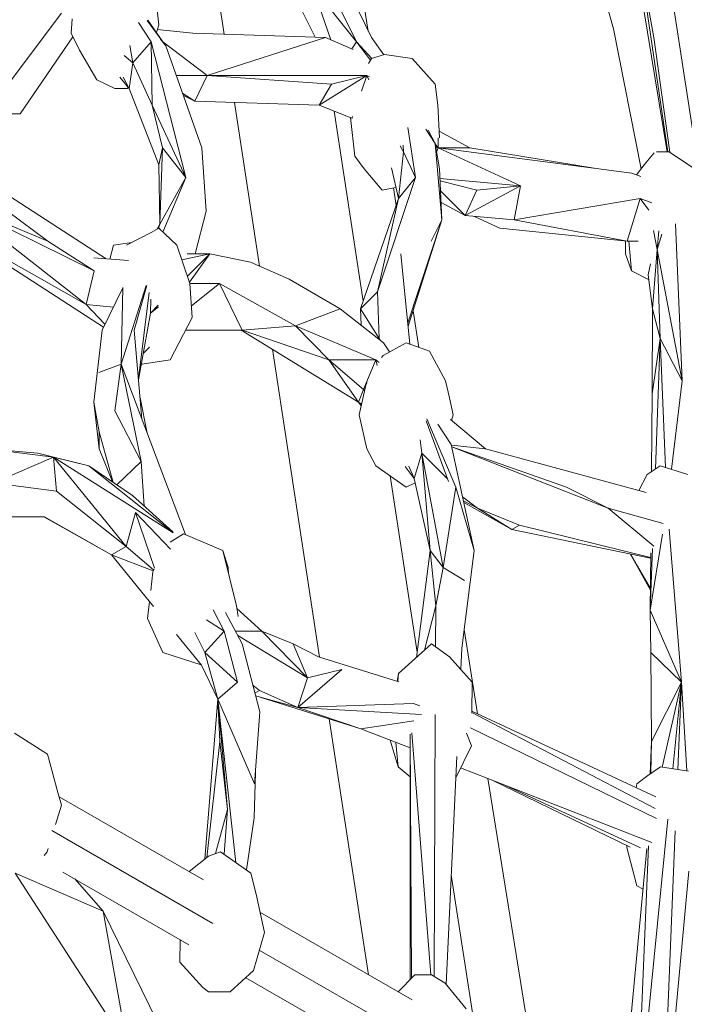
# Model space of a CAD drawing. Units: millimetres. Extents: x -10963 to 10320, y -8130 to 8611.
# Drawn here: x -322 to -121, y -482 to -183 of the extents above; entities that cross this region are included whole.
import ezdxf

# ---------------------------------------------------------------- set-up
doc = ezdxf.new("R2010")
doc.units = ezdxf.units.MM
doc.header["$MEASUREMENT"] = 0
doc.layers.add('МАФЫ НАШИ', color=7, linetype='Continuous', lineweight=25)

# ---------------------------------------------------------------- blocks, each defined once
blk = doc.blocks.new('кертшшщшщ')
at = {"layer": 'МАФЫ НАШИ', "color": 7, "lineweight": 20}
blk.add_open_spline([(-5439.76, 4503.04), (-5439.76, 4503.04), (-5609.51, 6355.49), (-5609.51, 6355.49), (-5691.77, 7253.05), (-5364.32, 7500.77), (-4818.45, 7857.31), (-4818.45, 7857.31), (-4305.31, 8192.46), (-4305.31, 8192.46), (-3723.64, 8610.59), (-3061.78, 8269.59), (-2712.9, 7463.94), (-2712.9, 7463.94), (-1712.59, 5153.99), (-1712.59, 5153.99), (-1675.87, 5091.21), (-1640.16, 5007.16), (-1593.57, 4912.02), (-1593.57, 4912.02), (-1262.38, 4121.32), (-1262.38, 4121.32), (-1125.86, 4246.8), (-973.23, 4330.57), (-803.72, 4373.34), (-803.72, 4373.34), (2433.07, 5189.97), (2433.07, 5189.97), (2660.39, 5247.32), (2863.57, 5219.5), (3080.58, 5101.29), (3080.58, 5101.29), (6028.62, 3281.64), (6028.62, 3281.64), (6172.37, 3203.34), (6301.52, 3093.57), (6413.46, 2957.12), (6485.49, 2981.45), (6557.39, 3006.65), (6629.2, 3032.36), (6846.64, 3110.23), (7063.44, 3192.95), (7279.67, 3278.29), (7378.79, 3317.41), (7477.92, 3356.91), (7576.74, 3397.73), (8358.64, 3632.25), (8937.71, 3276.8), (9228.4, 2507.55), (9228.4, 2507.55), (9989.83, 576.58), (9989.83, 576.58), (10320.38, -419.47), (10188.45, -1548.91), (9646.01, -2156.66), (9646.01, -2156.66), (9301.15, -2543.04), (9301.15, -2543.04), (9225.69, -3086.49), (9021.71, -3522.14), (8704.74, -3930.7), (8704.74, -3930.7), (4835.75, -7508.36), (4835.75, -7508.36), (4239.57, -8058.51), (3465.12, -7791.57), (3081.67, -6903.74), (3081.67, -6903.74), (2753.82, -6144.64), (2607.25, -5805.28)], degree=3, knots=[0, 0, 0, 0, 0.0212766, 0.0212766, 0.0212766, 0.0425532, 0.0425532, 0.0425532, 0.0638298, 0.0638298, 0.0638298, 0.0851064, 0.0851064, 0.0851064, 0.106383, 0.106383, 0.106383, 0.1276596, 0.1276596, 0.1276596, 0.1489362, 0.1489362, 0.1489362, 0.1702128, 0.1702128, 0.1702128, 0.1914894, 0.1914894, 0.1914894, 0.212766, 0.212766, 0.212766, 0.2340426, 0.2340426, 0.2340426, 0.2553191, 0.2553191, 0.2553191, 0.2765957, 0.2765957, 0.2765957, 0.2978723, 0.2978723, 0.2978723, 0.3191489, 0.3191489, 0.3191489, 0.3404255, 0.3404255, 0.3404255, 0.3617021, 0.3617021, 0.3617021, 0.3829787, 0.3829787, 0.3829787, 0.4042553, 0.4042553, 0.4042553, 0.4255319, 0.4255319, 0.4255319, 0.4468085, 0.4468085, 0.4468085, 0.4680851, 0.4680851, 0.4680851, 0.4846058, 0.4846058, 0.4846058, 0.4846058], dxfattribs=at)
at = {"layer": 'МАФЫ НАШИ', "color": 7, "lineweight": 15}
for points in [[(395.34, -635.29), (395.34, -635.29), (-501.98, 1168.21), (-501.98, 1168.21)], [(395.34, -635.29), (395.34, -635.29), (-521, 1155.21), (-521, 1155.21)], [(-568.33, 1041.01), (-568.33, 1041.01), (329.15, -712.63), (329.15, -712.63)], [(-307.51, 502.76), (-307.51, 502.76), (102.92, -321.69), (102.92, -321.69)], [(-230.02, -101.56), (-230.02, -101.56), (-216.49, -186.06), (-216.49, -186.06)], [(-161.87, -114.74), (-161.87, -114.74), (-141.98, -185.42), (-141.98, -185.42)], [(-115.95, -229.65), (-115.95, -229.65), (-132.88, -119.19), (-132.88, -119.19)], [(-269.5, -127.17), (-269.5, -127.17), (-260.32, -187), (-260.32, -187)], [(-215.56, -187.99), (-215.56, -187.99), (-234.98, -148.03), (-234.98, -148.03)], [(-134.59, -160.92), (-134.59, -160.92), (-125.5, -222.8), (-125.5, -222.8)], [(-129.73, -187.99), (-129.73, -187.99), (-134.59, -160.92), (-134.59, -160.92)], [(-230.34, -168.65), (-230.34, -168.65), (-220.09, -189.28), (-220.09, -189.28)], [(-281.53, -171.23), (-281.53, -171.23), (-280.16, -184.12), (-280.16, -184.12)], [(-233.4, -172.52), (-233.4, -172.52), (-227.89, -188.69), (-227.89, -188.69)], [(-220.09, -189.28), (-220.09, -189.28), (-233.4, -172.52), (-233.4, -172.52)], [(-125.72, -222.8), (-125.72, -222.8), (-132.9, -178.96), (-132.9, -178.96)], [(-343.05, -225), (-343.05, -225), (-309.66, -180.59), (-309.66, -180.59)], [(-306.4, -182.37), (-306.4, -182.37), (-306.76, -186.7), (-306.76, -186.7)], [(-236.46, -180.26), (-236.46, -180.26), (-232.64, -187.88), (-232.64, -187.88)], [(-282.48, -189.28), (-282.48, -189.28), (-286.25, -183.46), (-286.25, -183.46)], [(-278.89, -189.28), (-278.89, -189.28), (-283.67, -182.87), (-283.67, -182.87)], [(-278.89, -189.28), (-278.89, -189.28), (-283.43, -182.7), (-283.43, -182.7)], [(-280.16, -184.12), (-280.16, -184.12), (-280.75, -186.16), (-280.75, -186.16)], [(-133.61, -227.88), (-133.61, -227.88), (-141.98, -185.42), (-141.98, -185.42)], [(-141.98, -185.42), (-141.98, -185.42), (-133.62, -227.89), (-133.62, -227.89)], [(-306.21, -187.82), (-306.21, -187.82), (-322.28, -211.2), (-322.28, -211.2)], [(-304.22, -191.86), (-304.22, -191.86), (-306.76, -186.7), (-306.76, -186.7)], [(-269.81, -186.7), (-269.81, -186.7), (-280.58, -185.57), (-280.58, -185.57)], [(-277.94, -190.56), (-277.94, -190.56), (-279.63, -188.48), (-279.63, -188.48)], [(-229.49, -187.99), (-229.49, -187.99), (-269.81, -186.7), (-269.81, -186.7)], [(-265.48, -199.59), (-265.48, -199.59), (-229.49, -187.99), (-229.49, -187.99)], [(-221.12, -191.67), (-221.12, -191.67), (-229.49, -187.99), (-229.49, -187.99)], [(-211.81, -193.23), (-211.81, -193.23), (-215.56, -187.99), (-215.56, -187.99)], [(-124.92, -222.9), (-124.92, -222.9), (-129.73, -187.99), (-129.73, -187.99)], [(-288.92, -190.47), (-288.92, -190.47), (-287.97, -195.73), (-287.97, -195.73)], [(-282.48, -189.28), (-282.48, -189.28), (-287.97, -195.73), (-287.97, -195.73)], [(-282.48, -189.28), (-282.48, -189.28), (-271.92, -230.53), (-271.92, -230.53)], [(-282.48, -189.28), (-282.48, -189.28), (-282.16, -208.61), (-282.16, -208.61)], [(-278.89, -189.28), (-278.89, -189.28), (-279.17, -189.05), (-279.17, -189.05)], [(-278.91, -189.36), (-278.91, -189.36), (-278.89, -189.28), (-278.89, -189.28)], [(-265.48, -199.59), (-265.48, -199.59), (-278.89, -189.28), (-278.89, -189.28)], [(-267.07, -221.5), (-267.07, -221.5), (-277.94, -190.56), (-277.94, -190.56)], [(-220.09, -189.28), (-220.09, -189.28), (-221.52, -191.5), (-221.52, -191.5)], [(-215.41, -194.39), (-215.41, -194.39), (-220.09, -189.28), (-220.09, -189.28)], [(-215.81, -194.85), (-215.81, -194.85), (-220.09, -189.28), (-220.09, -189.28)], [(-304.22, -191.86), (-304.22, -191.86), (-298.95, -200.87), (-298.95, -200.87)], [(-287.97, -195.73), (-287.97, -195.73), (-290.68, -193.52), (-290.68, -193.52)], [(-216.42, -195.87), (-216.42, -195.87), (-215.56, -194.43), (-215.56, -194.43)], [(-211.55, -193.15), (-211.55, -193.15), (-215.56, -194.43), (-215.56, -194.43)], [(-203.2, -194.43), (-203.2, -194.43), (-211.55, -193.15), (-211.55, -193.15)], [(-203.2, -194.43), (-203.2, -194.43), (-196.24, -202.17), (-196.24, -202.17)], [(-287.97, -195.73), (-287.97, -195.73), (-289.13, -203.46), (-289.13, -203.46)], [(-287.97, -195.73), (-287.97, -195.73), (-282.16, -208.61), (-282.16, -208.61)], [(-289.13, -203.46), (-289.13, -203.46), (-291.94, -200.03), (-291.94, -200.03)], [(-290.98, -200.03), (-290.98, -200.03), (-289.13, -203.46), (-289.13, -203.46)], [(-274.77, -199.59), (-274.77, -199.59), (-265.48, -199.59), (-265.48, -199.59)], [(-269.18, -207.33), (-269.18, -207.33), (-265.48, -199.59), (-265.48, -199.59)], [(-227.69, -202.17), (-227.69, -202.17), (-265.48, -199.59), (-265.48, -199.59)], [(-265.48, -199.59), (-265.48, -199.59), (-216.93, -199.59), (-216.93, -199.59)], [(-231.39, -208.61), (-231.39, -208.61), (-216.93, -199.59), (-216.93, -199.59)], [(-227.69, -202.17), (-227.69, -202.17), (-216.93, -199.59), (-216.93, -199.59)], [(-218.61, -204.37), (-218.61, -204.37), (-216.93, -199.59), (-216.93, -199.59)], [(-216.93, -199.59), (-216.93, -199.59), (-216.35, -200.86), (-216.35, -200.86)], [(-216.16, -199.95), (-216.16, -199.95), (-216.93, -199.59), (-216.93, -199.59)], [(-298.95, -200.87), (-298.95, -200.87), (-293.46, -203.46), (-293.46, -203.46)], [(-289.76, -203.46), (-289.76, -203.46), (-293.46, -203.46), (-293.46, -203.46)], [(-289.76, -203.46), (-289.76, -203.46), (-289.38, -203.16), (-289.38, -203.16)], [(-289.13, -203.46), (-289.13, -203.46), (-280.16, -226.67), (-280.16, -226.67)], [(-231.39, -208.61), (-231.39, -208.61), (-227.69, -202.17), (-227.69, -202.17)], [(-195.39, -208.61), (-195.39, -208.61), (-196.24, -202.17), (-196.24, -202.17)], [(-272.86, -205.04), (-272.86, -205.04), (-269.18, -207.33), (-269.18, -207.33)], [(-272.64, -205.66), (-272.64, -205.66), (-269.18, -207.33), (-269.18, -207.33)], [(-282.16, -208.61), (-282.16, -208.61), (-279, -221.5), (-279, -221.5)], [(-271.92, -230.53), (-271.92, -230.53), (-282.16, -208.61), (-282.16, -208.61)], [(-269.18, -207.33), (-269.18, -207.33), (-231.39, -208.61), (-231.39, -208.61)], [(-257.14, -207.74), (-257.14, -207.74), (-249.5, -257.54), (-249.5, -257.54)], [(-231.39, -208.61), (-231.39, -208.61), (-221.47, -212.48), (-221.47, -212.48)], [(-194.88, -218.51), (-194.88, -218.51), (-195.39, -208.61), (-195.39, -208.61)], [(-332.67, -211.2), (-332.67, -211.2), (-322.28, -211.2), (-322.28, -211.2)], [(-226.89, -210.36), (-226.89, -210.36), (-218.02, -268.15), (-218.02, -268.15)], [(-220.63, -224.08), (-220.63, -224.08), (-221.88, -212.32), (-221.88, -212.32)], [(-221.47, -212.48), (-221.47, -212.48), (-221.29, -211.99), (-221.29, -211.99)], [(-221.47, -212.48), (-221.47, -212.48), (-221.3, -212.48), (-221.3, -212.48)], [(-204.45, -215.34), (-204.45, -215.34), (-202.15, -230.53), (-202.15, -230.53)], [(-196.24, -220.21), (-196.24, -220.21), (-199.02, -215.84), (-199.02, -215.84)], [(-198.36, -216.15), (-198.36, -216.15), (-196.24, -220.21), (-196.24, -220.21)], [(-185.68, -221.5), (-185.68, -221.5), (-194.99, -216.5), (-194.99, -216.5)], [(-206.82, -220.91), (-206.82, -220.91), (-205.85, -222.8), (-205.85, -222.8)], [(-205.87, -220.73), (-205.87, -220.73), (-205.85, -222.8), (-205.85, -222.8)], [(-196.24, -220.21), (-196.24, -220.21), (-194.87, -227.95), (-194.87, -227.95)], [(-194.13, -243.42), (-194.13, -243.42), (-196.24, -220.21), (-196.24, -220.21)], [(-195.29, -221.5), (-195.29, -221.5), (-196.22, -220.29), (-196.22, -220.29)], [(-196.14, -220.8), (-196.14, -220.8), (-195.29, -221.5), (-195.29, -221.5)], [(-195.29, -221.5), (-195.29, -221.5), (-196.05, -221.27), (-196.05, -221.27)], [(-195.29, -221.5), (-195.29, -221.5), (-195.29, -218.52), (-195.29, -218.52)], [(-313.83, -249.86), (-313.83, -249.86), (-350.66, -222.56), (-350.66, -222.56)], [(-279, -221.5), (-279, -221.5), (-280.16, -226.67), (-280.16, -226.67)], [(-279, -221.5), (-279, -221.5), (-279.85, -244.71), (-279.85, -244.71)], [(-271.92, -230.53), (-271.92, -230.53), (-279, -221.5), (-279, -221.5)], [(-265.7, -240.84), (-265.7, -240.84), (-267.07, -221.5), (-267.07, -221.5)], [(-220.63, -224.08), (-220.63, -224.08), (-217.77, -227.95), (-217.77, -227.95)], [(-205.85, -222.8), (-205.85, -222.8), (-207.32, -236.97), (-207.32, -236.97)], [(-202.15, -230.53), (-202.15, -230.53), (-205.85, -222.8), (-205.85, -222.8)], [(-195.78, -222.81), (-195.78, -222.81), (-195.29, -221.5), (-195.29, -221.5)], [(-136.49, -229.24), (-136.49, -229.24), (-195.29, -221.5), (-195.29, -221.5)], [(-195.29, -221.5), (-195.29, -221.5), (-185.68, -221.5), (-185.68, -221.5)], [(-170.27, -233.11), (-170.27, -233.11), (-195.29, -221.5), (-195.29, -221.5)], [(-147.92, -227.73), (-147.92, -227.73), (-185.68, -221.5), (-185.68, -221.5)], [(-129.64, -223.06), (-129.64, -223.06), (-132.69, -226.67), (-132.69, -226.67)], [(-128.97, -222.8), (-128.97, -222.8), (-125.09, -222.8), (-125.09, -222.8)], [(-117.38, -227.95), (-117.38, -227.95), (-125.09, -222.8), (-125.09, -222.8)], [(-296.15, -255.31), (-296.15, -255.31), (-342.23, -225.37), (-342.23, -225.37)], [(-279.85, -244.71), (-279.85, -244.71), (-280.16, -226.67), (-280.16, -226.67)], [(-135.07, -229.78), (-135.07, -229.78), (-132.69, -226.67), (-132.69, -226.67)], [(-217.77, -227.95), (-217.77, -227.95), (-212.28, -234.4), (-212.28, -234.4)], [(-209.49, -227.67), (-209.49, -227.67), (-207.32, -236.97), (-207.32, -236.97)], [(-194.13, -243.42), (-194.13, -243.42), (-194.87, -227.95), (-194.87, -227.95)], [(-133.74, -230.27), (-133.74, -230.27), (-136.49, -229.24), (-136.49, -229.24)], [(-271.92, -230.53), (-271.92, -230.53), (-279.85, -244.71), (-279.85, -244.71)], [(-271.92, -230.53), (-271.92, -230.53), (-278.93, -247.15), (-278.93, -247.15)], [(-202.15, -230.53), (-202.15, -230.53), (-213.66, -265.33), (-213.66, -265.33)], [(-202.15, -230.53), (-202.15, -230.53), (-207.32, -236.97), (-207.32, -236.97)], [(-194.73, -230.89), (-194.73, -230.89), (-170.27, -233.11), (-170.27, -233.11)], [(-183.57, -234.4), (-183.57, -234.4), (-194.69, -231.55), (-194.69, -231.55)], [(-187.06, -242.12), (-187.06, -242.12), (-170.27, -233.11), (-170.27, -233.11)], [(-183.57, -234.4), (-183.57, -234.4), (-170.27, -233.11), (-170.27, -233.11)], [(-172.17, -243.42), (-172.17, -243.42), (-170.27, -233.11), (-170.27, -233.11)], [(-212.28, -234.4), (-212.28, -234.4), (-208.11, -233.58), (-208.11, -233.58)], [(-208.87, -233.73), (-208.87, -233.73), (-208.02, -239.02), (-208.02, -239.02)], [(-187.06, -242.12), (-187.06, -242.12), (-194.55, -234.64), (-194.55, -234.64)], [(-187.06, -242.12), (-187.06, -242.12), (-183.57, -234.4), (-183.57, -234.4)], [(-302.23, -269.19), (-302.23, -269.19), (-341.7, -238.27), (-341.7, -238.27)], [(-341.7, -238.27), (-341.7, -238.27), (-299.8, -258.89), (-299.8, -258.89)], [(-341.7, -238.27), (-341.7, -238.27), (-313.83, -249.86), (-313.83, -249.86)], [(-207.32, -236.97), (-207.32, -236.97), (-218.83, -270.49), (-218.83, -270.49)], [(-213.66, -265.33), (-213.66, -265.33), (-207.32, -236.97), (-207.32, -236.97)], [(-194.38, -238.12), (-194.38, -238.12), (-187.06, -242.12), (-187.06, -242.12)], [(-172.17, -243.42), (-172.17, -243.42), (-133.96, -236.97), (-133.96, -236.97)], [(-137.86, -249.86), (-137.86, -249.86), (-133.96, -236.97), (-133.96, -236.97)], [(-131.34, -240.52), (-131.34, -240.52), (-133.96, -236.97), (-133.96, -236.97)], [(-130.36, -238.25), (-130.36, -238.25), (-133.96, -236.97), (-133.96, -236.97)], [(-269.06, -253.72), (-269.06, -253.72), (-265.7, -240.84), (-265.7, -240.84)], [(-172.17, -243.42), (-172.17, -243.42), (-187.06, -242.12), (-187.06, -242.12)], [(-184.21, -242.37), (-184.21, -242.37), (-176.5, -245.99), (-176.5, -245.99)], [(-345.29, -244.71), (-345.29, -244.71), (-302.23, -269.19), (-302.23, -269.19)], [(-345.29, -244.71), (-345.29, -244.71), (-296.93, -276.05), (-296.93, -276.05)], [(-279.85, -244.71), (-279.85, -244.71), (-280.76, -246.32), (-280.76, -246.32)], [(-280.17, -246), (-280.17, -246), (-279.85, -244.71), (-279.85, -244.71)], [(-194.13, -243.42), (-194.13, -243.42), (-204.48, -274.75), (-204.48, -274.75)], [(-194.13, -243.42), (-194.13, -243.42), (-204.39, -275.73), (-204.39, -275.73)], [(-194.13, -243.42), (-194.13, -243.42), (-197.4, -249.86), (-197.4, -249.86)], [(-172.17, -243.42), (-172.17, -243.42), (-137.86, -249.86), (-137.86, -249.86)], [(-121.18, -292.4), (-121.18, -292.4), (-123.23, -244.59), (-123.23, -244.59)], [(-282.48, -247.28), (-282.48, -247.28), (-289.98, -251.15), (-289.98, -251.15)], [(-282.48, -247.28), (-282.48, -247.28), (-280.16, -245.99), (-280.16, -245.99)], [(-280.16, -245.99), (-280.16, -245.99), (-274.67, -251.15), (-274.67, -251.15)], [(-176.5, -245.99), (-176.5, -245.99), (-137.86, -249.86), (-137.86, -249.86)], [(-128.78, -252.44), (-128.78, -252.44), (-129.92, -246.66), (-129.92, -246.66)], [(-128.29, -246.81), (-128.29, -246.81), (-128.78, -252.44), (-128.78, -252.44)], [(-127.34, -247.76), (-127.34, -247.76), (-128.78, -252.44), (-128.78, -252.44)], [(-299.8, -258.89), (-299.8, -258.89), (-313.83, -249.86), (-313.83, -249.86)], [(-293.88, -251.15), (-293.88, -251.15), (-295.04, -255.39), (-295.04, -255.39)], [(-293.88, -251.15), (-293.88, -251.15), (-288.3, -250.28), (-288.3, -250.28)], [(-270.66, -262.75), (-270.66, -262.75), (-274.67, -251.15), (-274.67, -251.15)], [(-138.39, -253.72), (-138.39, -253.72), (-138.43, -249.8), (-138.43, -249.8)], [(-137.86, -249.86), (-137.86, -249.86), (-134.5, -249.86), (-134.5, -249.86)], [(-137.41, -249.86), (-137.41, -249.86), (-136.6, -258.89), (-136.6, -258.89)], [(-264.64, -253.72), (-264.64, -253.72), (-273.14, -255.61), (-273.14, -255.61)], [(-271.47, -253.72), (-271.47, -253.72), (-264.64, -253.72), (-264.64, -253.72)], [(-271.43, -260.52), (-271.43, -260.52), (-264.64, -253.72), (-264.64, -253.72)], [(-270.8, -262.36), (-270.8, -262.36), (-264.64, -253.72), (-264.64, -253.72)], [(-252.29, -256.31), (-252.29, -256.31), (-264.64, -253.72), (-264.64, -253.72)], [(-206.58, -253.72), (-206.58, -253.72), (-203.84, -281.22), (-203.84, -281.22)], [(-136.6, -258.89), (-136.6, -258.89), (-138.39, -253.72), (-138.39, -253.72)], [(-128.78, -252.44), (-128.78, -252.44), (-130.16, -270.49), (-130.16, -270.49)], [(-128.78, -252.44), (-128.78, -252.44), (-127.84, -279.52), (-127.84, -279.52)], [(-121.18, -292.4), (-121.18, -292.4), (-128.78, -252.44), (-128.78, -252.44)], [(-299.9, -255.02), (-299.9, -255.02), (-289.36, -255.81), (-289.36, -255.81)], [(-252.29, -256.31), (-252.29, -256.31), (-240.58, -261.46), (-240.58, -261.46)], [(-130.8, -256.77), (-130.8, -256.77), (-131.53, -260.18), (-131.53, -260.18)], [(-302.23, -269.19), (-302.23, -269.19), (-299.8, -258.89), (-299.8, -258.89)], [(-136.6, -258.89), (-136.6, -258.89), (-131.35, -261.57), (-131.35, -261.57)], [(-130.16, -270.49), (-130.16, -270.49), (-131.53, -260.18), (-131.53, -260.18)], [(-270.02, -273.06), (-270.02, -273.06), (-270.66, -262.75), (-270.66, -262.75)], [(-261.69, -262.75), (-261.69, -262.75), (-270.66, -262.75), (-270.66, -262.75)], [(-270.24, -269.52), (-270.24, -269.52), (-261.69, -262.75), (-261.69, -262.75)], [(-238.57, -275.65), (-238.57, -275.65), (-261.69, -262.75), (-261.69, -262.75)], [(-254.83, -276.93), (-254.83, -276.93), (-261.69, -262.75), (-261.69, -262.75)], [(-225.05, -270.49), (-225.05, -270.49), (-240.58, -261.46), (-240.58, -261.46)], [(-297.37, -276.93), (-297.37, -276.93), (-291.04, -264.05), (-291.04, -264.05)], [(-291.56, -287.24), (-291.56, -287.24), (-283.93, -263.43), (-283.93, -263.43)], [(-291.56, -287.24), (-291.56, -287.24), (-291.04, -264.05), (-291.04, -264.05)], [(-291.04, -264.05), (-291.04, -264.05), (-291, -264.01), (-291, -264.01)], [(-287.65, -276.93), (-287.65, -276.93), (-283.75, -263.43), (-283.75, -263.43)], [(-286.34, -291.66), (-286.34, -291.66), (-283.05, -265.46), (-283.05, -265.46)], [(-213.66, -265.33), (-213.66, -265.33), (-218.83, -270.49), (-218.83, -270.49)], [(-213.66, -265.33), (-213.66, -265.33), (-213.23, -279.52), (-213.23, -279.52)], [(-302.23, -269.19), (-302.23, -269.19), (-293.92, -269.92), (-293.92, -269.92)], [(-296.5, -275.16), (-296.5, -275.16), (-302.23, -269.19), (-302.23, -269.19)], [(-282.69, -271.78), (-282.69, -271.78), (-282.5, -267.52), (-282.5, -267.52)], [(-282.69, -271.78), (-282.69, -271.78), (-286.31, -292.06), (-286.31, -292.06)], [(-282.69, -271.78), (-282.69, -271.78), (-280.3, -269.39), (-280.3, -269.39)], [(-280.26, -269.89), (-280.26, -269.89), (-282.69, -271.78), (-282.69, -271.78)], [(-238.57, -275.65), (-238.57, -275.65), (-225.05, -270.49), (-225.05, -270.49)], [(-211.86, -280.8), (-211.86, -280.8), (-225.05, -270.49), (-225.05, -270.49)], [(-218.83, -270.49), (-218.83, -270.49), (-213.23, -279.52), (-213.23, -279.52)], [(-218.83, -270.49), (-218.83, -270.49), (-218.69, -275.46), (-218.69, -275.46)], [(-202.9, -271.04), (-202.9, -271.04), (-201.11, -282.21), (-201.11, -282.21)], [(-130.16, -270.49), (-130.16, -270.49), (-130.26, -296.27), (-130.26, -296.27)], [(-127.84, -279.52), (-127.84, -279.52), (-130.16, -270.49), (-130.16, -270.49)], [(-276.67, -285.96), (-276.67, -285.96), (-270.02, -273.06), (-270.02, -273.06)], [(-299.9, -298.84), (-299.9, -298.84), (-297.37, -276.93), (-297.37, -276.93)], [(-285.24, -304), (-285.24, -304), (-287.65, -276.93), (-287.65, -276.93)], [(-254.83, -276.93), (-254.83, -276.93), (-272.02, -276.93), (-272.02, -276.93)], [(-219.46, -298.84), (-219.46, -298.84), (-255.06, -276.93), (-255.06, -276.93)], [(-254.83, -276.93), (-254.83, -276.93), (-238.57, -275.65), (-238.57, -275.65)], [(-254.83, -276.93), (-254.83, -276.93), (-228.44, -285.96), (-228.44, -285.96)], [(-228.44, -285.96), (-228.44, -285.96), (-238.57, -275.65), (-238.57, -275.65)], [(-214.18, -285.96), (-214.18, -285.96), (-238.57, -275.65), (-238.57, -275.65)], [(-213.23, -279.52), (-213.23, -279.52), (-213.34, -279.65), (-213.34, -279.65)], [(-213.23, -279.52), (-213.23, -279.52), (-213.2, -279.74), (-213.2, -279.74)], [(-212.92, -279.97), (-212.92, -279.97), (-213.23, -279.52), (-213.23, -279.52)], [(-205, -280.8), (-205, -280.8), (-211.97, -284.66), (-211.97, -284.66)], [(-210.01, -283.58), (-210.01, -283.58), (-211.86, -280.8), (-211.86, -280.8)], [(-205, -280.8), (-205, -280.8), (-197.93, -283.37), (-197.93, -283.37)], [(-127.84, -279.52), (-127.84, -279.52), (-130.26, -296.27), (-130.26, -296.27)], [(-127.84, -279.52), (-127.84, -279.52), (-129.31, -319.13), (-129.31, -319.13)], [(-121.18, -292.4), (-121.18, -292.4), (-127.84, -279.52), (-127.84, -279.52)], [(-126.19, -318.69), (-126.19, -318.69), (-127.84, -279.52), (-127.84, -279.52)], [(-282.96, -282.08), (-282.96, -282.08), (-284.89, -284.08), (-284.89, -284.08)], [(-245.64, -282.74), (-245.64, -282.74), (-231.28, -376.3), (-231.28, -376.3)], [(-197.93, -283.37), (-197.93, -283.37), (-193.07, -292.4), (-193.07, -292.4)], [(-291.56, -287.24), (-291.56, -287.24), (-298.32, -289.83), (-298.32, -289.83)], [(-291.56, -287.24), (-291.56, -287.24), (-293.46, -301.43), (-293.46, -301.43)], [(-272.03, -339.09), (-272.03, -339.09), (-291.56, -287.24), (-291.56, -287.24)], [(-291.56, -287.24), (-291.56, -287.24), (-285.44, -316.9), (-285.44, -316.9)], [(-285.43, -287.17), (-285.43, -287.17), (-285.22, -287.24), (-285.22, -287.24)], [(-285.22, -287.24), (-285.22, -287.24), (-285.42, -287.11), (-285.42, -287.11)], [(-276.67, -285.96), (-276.67, -285.96), (-285.22, -287.24), (-285.22, -287.24)], [(-219.46, -298.84), (-219.46, -298.84), (-228.44, -285.96), (-228.44, -285.96)], [(-228.44, -285.96), (-228.44, -285.96), (-214.18, -285.96), (-214.18, -285.96)], [(-228.44, -285.96), (-228.44, -285.96), (-217.98, -294.97), (-217.98, -294.97)], [(-217.98, -294.97), (-217.98, -294.97), (-214.18, -285.96), (-214.18, -285.96)], [(-214.18, -285.96), (-214.18, -285.96), (-213.76, -287.73), (-213.76, -287.73)], [(-213.18, -286.74), (-213.18, -286.74), (-214.18, -285.96), (-214.18, -285.96)], [(-211.97, -284.66), (-211.97, -284.66), (-212.46, -285.29), (-212.46, -285.29)], [(-216.89, -292.88), (-216.89, -292.88), (-217.25, -293.69), (-217.25, -293.69)], [(-193.07, -292.4), (-193.07, -292.4), (-191.8, -297.56), (-191.8, -297.56)], [(-121.18, -292.4), (-121.18, -292.4), (-124.44, -319.23), (-124.44, -319.23)], [(-219.46, -298.84), (-219.46, -298.84), (-217.98, -294.97), (-217.98, -294.97)], [(-219.25, -302.71), (-219.25, -302.71), (-217.25, -293.69), (-217.25, -293.69)], [(-217.98, -294.97), (-217.98, -294.97), (-217.63, -295.41), (-217.63, -295.41)], [(-299.9, -298.84), (-299.9, -298.84), (-298.21, -307.87), (-298.21, -307.87)], [(-299.9, -298.84), (-299.9, -298.84), (-298.21, -313.03), (-298.21, -313.03)], [(-285.82, -297.52), (-285.82, -297.52), (-283.65, -308.25), (-283.65, -308.25)], [(-219.46, -298.84), (-219.46, -298.84), (-218.64, -299.96), (-218.64, -299.96)], [(-218.53, -299.45), (-218.53, -299.45), (-219.46, -298.84), (-219.46, -298.84)], [(-190.75, -302.71), (-190.75, -302.71), (-191.8, -297.56), (-191.8, -297.56)], [(-130.49, -319.89), (-130.49, -319.89), (-130.26, -296.27), (-130.26, -296.27)], [(-285.44, -316.9), (-285.44, -316.9), (-293.46, -301.43), (-293.46, -301.43)], [(-216.93, -313.03), (-216.93, -313.03), (-219.25, -302.71), (-219.25, -302.71)], [(-198.95, -304.46), (-198.95, -304.46), (-192.1, -322.93), (-192.1, -322.93)], [(-198.69, -303.9), (-198.69, -303.9), (-189.9, -324.62), (-189.9, -324.62)], [(-191.54, -304.13), (-191.54, -304.13), (-180.93, -313.03), (-180.93, -313.03)], [(-191.26, -304.37), (-191.26, -304.37), (-190.75, -302.71), (-190.75, -302.71)], [(-298.21, -307.87), (-298.21, -307.87), (-293.96, -323.22), (-293.96, -323.22)], [(-298.21, -307.87), (-298.21, -307.87), (-298.21, -313.03), (-298.21, -313.03)], [(-191.28, -311.74), (-191.28, -311.74), (-195.38, -305.56), (-195.38, -305.56)], [(-200.71, -310.3), (-200.71, -310.3), (-200.25, -314.31), (-200.25, -314.31)], [(-329.86, -313.26), (-329.86, -313.26), (-316.89, -314.31), (-316.89, -314.31)], [(-312.14, -315.6), (-312.14, -315.6), (-329.86, -313.37), (-329.86, -313.37)], [(-294.2, -323.05), (-294.2, -323.05), (-298.21, -313.03), (-298.21, -313.03)], [(-214.18, -318.18), (-214.18, -318.18), (-216.93, -313.03), (-216.93, -313.03)], [(-184.31, -343.96), (-184.31, -343.96), (-191.28, -311.74), (-191.28, -311.74)], [(-191.23, -311.92), (-191.23, -311.92), (-180.93, -313.03), (-180.93, -313.03)], [(-191.14, -312.38), (-191.14, -312.38), (-156.33, -324.62), (-156.33, -324.62)], [(-143.67, -331.07), (-143.67, -331.07), (-191.12, -312.46), (-191.12, -312.46)], [(-132.14, -326.34), (-132.14, -326.34), (-180.93, -313.03), (-180.93, -313.03)], [(-312.14, -315.6), (-312.14, -315.6), (-329.15, -322.81), (-329.15, -322.81)], [(-301.38, -318.18), (-301.38, -318.18), (-316.89, -314.31), (-316.89, -314.31)], [(-312.14, -315.6), (-312.14, -315.6), (-316.89, -314.31), (-316.89, -314.31)], [(-275.75, -338.53), (-275.75, -338.53), (-312.14, -315.6), (-312.14, -315.6)], [(-312.14, -315.6), (-312.14, -315.6), (-301.38, -318.18), (-301.38, -318.18)], [(-311.19, -325.91), (-311.19, -325.91), (-312.14, -315.6), (-312.14, -315.6)], [(-290.08, -342.68), (-290.08, -342.68), (-312.14, -315.6), (-312.14, -315.6)], [(-285.44, -316.9), (-285.44, -316.9), (-292.87, -323.96), (-292.87, -323.96)], [(-285.44, -316.9), (-285.44, -316.9), (-284.52, -330.43), (-284.52, -330.43)], [(-200.25, -314.31), (-200.25, -314.31), (-202.57, -322.05), (-202.57, -322.05)], [(-193.81, -349.12), (-193.81, -349.12), (-200.25, -314.31), (-200.25, -314.31)], [(-200.25, -314.31), (-200.25, -314.31), (-197.72, -343.96), (-197.72, -343.96)], [(-192.4, -322.14), (-192.4, -322.14), (-200.25, -314.31), (-200.25, -314.31)], [(-301.38, -318.18), (-301.38, -318.18), (-288.08, -327.21), (-288.08, -327.21)], [(-275.82, -338.41), (-275.82, -338.41), (-301.38, -318.18), (-301.38, -318.18)], [(-205, -324.62), (-205, -324.62), (-214.18, -318.18), (-214.18, -318.18)], [(-205.27, -318.34), (-205.27, -318.34), (-202.57, -322.05), (-202.57, -322.05)], [(-204.15, -318.24), (-204.15, -318.24), (-202.57, -322.05), (-202.57, -322.05)], [(-127.84, -318.18), (-127.84, -318.18), (-131.84, -320.77), (-131.84, -320.77)], [(-119.49, -320.77), (-119.49, -320.77), (-127.84, -318.18), (-127.84, -318.18)], [(-209.9, -321.19), (-209.9, -321.19), (-201.67, -374.78), (-201.67, -374.78)], [(-202.57, -322.05), (-202.57, -322.05), (-197.72, -343.96), (-197.72, -343.96)], [(-131.84, -320.77), (-131.84, -320.77), (-134.38, -325.73), (-134.38, -325.73)], [(-329.1, -323.51), (-329.1, -323.51), (-311.19, -325.91), (-311.19, -325.91)], [(-290.08, -342.68), (-290.08, -342.68), (-311.19, -325.91), (-311.19, -325.91)], [(-205, -324.62), (-205, -324.62), (-202.27, -323.39), (-202.27, -323.39)], [(-189.9, -324.62), (-189.9, -324.62), (-193.81, -349.12), (-193.81, -349.12)], [(-189.9, -324.62), (-189.9, -324.62), (-184.31, -343.96), (-184.31, -343.96)], [(-143.67, -331.07), (-143.67, -331.07), (-156.33, -324.62), (-156.33, -324.62)], [(-275.89, -338.28), (-275.89, -338.28), (-288.08, -327.21), (-288.08, -327.21)], [(-187.84, -327.59), (-187.84, -327.59), (-183.36, -331.07), (-183.36, -331.07)], [(-187.57, -328.87), (-187.57, -328.87), (-183.36, -331.07), (-183.36, -331.07)], [(-172.91, -337.52), (-172.91, -337.52), (-187.47, -329.33), (-187.47, -329.33)], [(-172.91, -337.52), (-172.91, -337.52), (-183.36, -331.07), (-183.36, -331.07)], [(-170.58, -336.22), (-170.58, -336.22), (-183.36, -331.07), (-183.36, -331.07)], [(-129.78, -342.56), (-129.78, -342.56), (-143.67, -331.07), (-143.67, -331.07)], [(-143.67, -331.07), (-143.67, -331.07), (-126.98, -335.75), (-126.98, -335.75)], [(-331.11, -333.65), (-331.11, -333.65), (-314.89, -333.65), (-314.89, -333.65)], [(-315.08, -333.65), (-315.08, -333.65), (-294.51, -345.25), (-294.51, -345.25)], [(-294.51, -345.25), (-294.51, -345.25), (-315.05, -333.65), (-315.05, -333.65)], [(-294.51, -345.25), (-294.51, -345.25), (-314.89, -333.65), (-314.89, -333.65)], [(-290.08, -342.68), (-290.08, -342.68), (-287.23, -332.36), (-287.23, -332.36)], [(-281.41, -349.25), (-281.41, -349.25), (-287.23, -332.36), (-287.23, -332.36)], [(-276.61, -343.47), (-276.61, -343.47), (-287.23, -332.36), (-287.23, -332.36)], [(-172.91, -337.52), (-172.91, -337.52), (-170.58, -336.22), (-170.58, -336.22)], [(-172.91, -337.52), (-172.91, -337.52), (-130.74, -346.29), (-130.74, -346.29)], [(-170.58, -336.22), (-170.58, -336.22), (-130.74, -346.02), (-130.74, -346.02)], [(-121.4, -383.93), (-121.4, -383.93), (-125.11, -337.45), (-125.11, -337.45)], [(-272.67, -338.81), (-272.67, -338.81), (-276.67, -341.38), (-276.67, -341.38)], [(-260.63, -343.96), (-260.63, -343.96), (-272.67, -338.81), (-272.67, -338.81)], [(-127.19, -338.92), (-127.19, -338.92), (-130.9, -362.02), (-130.9, -362.02)], [(-294.51, -345.25), (-294.51, -345.25), (-290.08, -342.68), (-290.08, -342.68)], [(-290.08, -342.68), (-290.08, -342.68), (-281.7, -349.82), (-281.7, -349.82)], [(-256.51, -360.72), (-256.51, -360.72), (-260.63, -343.96), (-260.63, -343.96)], [(-260.63, -343.96), (-260.63, -343.96), (-259.05, -349.12), (-259.05, -349.12)], [(-197.72, -343.96), (-197.72, -343.96), (-201.89, -376.46), (-201.89, -376.46)], [(-193.81, -349.12), (-193.81, -349.12), (-197.72, -343.96), (-197.72, -343.96)], [(-196.02, -360.72), (-196.02, -360.72), (-197.72, -343.96), (-197.72, -343.96)], [(-188.11, -373.6), (-188.11, -373.6), (-184.31, -343.96), (-184.31, -343.96)], [(-130.21, -343.34), (-130.21, -343.34), (-130.9, -362.02), (-130.9, -362.02)], [(-281.82, -350.1), (-281.82, -350.1), (-294.51, -345.25), (-294.51, -345.25)], [(-294.51, -345.25), (-294.51, -345.25), (-281.69, -360.97), (-281.69, -360.97)], [(-136.89, -345.01), (-136.89, -345.01), (-130.84, -355.98), (-130.84, -355.98)], [(-136.83, -345.03), (-136.83, -345.03), (-130.84, -355.48), (-130.84, -355.48)], [(-130.9, -362.02), (-130.9, -362.02), (-130.73, -344.64), (-130.73, -344.64)], [(-281.96, -350.41), (-281.96, -350.41), (-281.58, -349.54), (-281.58, -349.54)], [(-258.93, -350.9), (-258.93, -350.9), (-259.05, -349.12), (-259.05, -349.12)], [(-193.81, -349.12), (-193.81, -349.12), (-196.02, -360.72), (-196.02, -360.72)], [(-187.26, -352.99), (-187.26, -352.99), (-193.81, -349.12), (-193.81, -349.12)], [(-282.59, -356.06), (-282.59, -356.06), (-281.96, -350.41), (-281.96, -350.41)], [(-283.54, -364.59), (-283.54, -364.59), (-282.96, -359.41), (-282.96, -359.41)], [(-260.31, -368.46), (-260.31, -368.46), (-263.58, -361.98), (-263.58, -361.98)], [(-256.51, -360.72), (-256.51, -360.72), (-256.07, -363.97), (-256.07, -363.97)], [(-248.81, -368.46), (-248.81, -368.46), (-256.4, -361.57), (-256.4, -361.57)], [(-196.02, -360.72), (-196.02, -360.72), (-199.44, -374.25), (-199.44, -374.25)], [(-196.08, -373.18), (-196.08, -373.18), (-196.02, -360.72), (-196.02, -360.72)], [(-130.9, -362.02), (-130.9, -362.02), (-130.68, -374.9), (-130.68, -374.9)], [(-121.4, -383.93), (-121.4, -383.93), (-130.9, -362.02), (-130.9, -362.02)], [(-278.89, -374.9), (-278.89, -374.9), (-283.54, -364.59), (-283.54, -364.59)], [(-260.31, -368.46), (-260.31, -368.46), (-265.59, -364.96), (-265.59, -364.96)], [(-259.82, -362.74), (-259.82, -362.74), (-254.83, -372.32), (-254.83, -372.32)], [(-187.39, -367.95), (-187.39, -367.95), (-183.29, -393.54), (-183.29, -393.54)], [(-274.74, -369.49), (-274.74, -369.49), (-267.18, -378.77), (-267.18, -378.77)], [(-269.17, -368.87), (-269.17, -368.87), (-266.12, -374.9), (-266.12, -374.9)], [(-260.31, -368.46), (-260.31, -368.46), (-266.12, -374.9), (-266.12, -374.9)], [(-260.31, -368.46), (-260.31, -368.46), (-256.19, -383.93), (-256.19, -383.93)], [(-256.84, -368.46), (-256.84, -368.46), (-248.81, -368.46), (-248.81, -368.46)], [(-234.98, -382.63), (-234.98, -382.63), (-256.16, -369.76), (-256.16, -369.76)], [(-234.98, -382.63), (-234.98, -382.63), (-248.81, -368.46), (-248.81, -368.46)], [(-239.31, -372.32), (-239.31, -372.32), (-248.81, -368.46), (-248.81, -368.46)], [(-254.83, -372.32), (-254.83, -372.32), (-249.44, -392.94), (-249.44, -392.94)], [(-234.98, -382.63), (-234.98, -382.63), (-239.31, -372.32), (-239.31, -372.32)], [(-239.31, -372.32), (-239.31, -372.32), (-231.6, -376.19), (-231.6, -376.19)], [(-207.32, -381.34), (-207.32, -381.34), (-197.3, -372.32), (-197.3, -372.32)], [(-197.3, -372.32), (-197.3, -372.32), (-191.8, -376.19), (-191.8, -376.19)], [(-188.41, -380.02), (-188.41, -380.02), (-188.11, -373.6), (-188.11, -373.6)], [(-278.89, -374.9), (-278.89, -374.9), (-267.29, -378.62), (-267.29, -378.62)], [(-266.12, -374.9), (-266.12, -374.9), (-262.21, -389.07), (-262.21, -389.07)], [(-256.19, -383.93), (-256.19, -383.93), (-266.12, -374.9), (-266.12, -374.9)], [(-207.25, -383.86), (-207.25, -383.86), (-231.6, -376.19), (-231.6, -376.19)], [(-191.8, -376.19), (-191.8, -376.19), (-184.95, -383.93), (-184.95, -383.93)], [(-130.68, -374.9), (-130.68, -374.9), (-130.48, -401.97), (-130.48, -401.97)], [(-121.4, -383.93), (-121.4, -383.93), (-130.68, -374.9), (-130.68, -374.9)], [(-267.18, -378.77), (-267.18, -378.77), (-262.21, -389.07), (-262.21, -389.07)], [(-237.93, -391.66), (-237.93, -391.66), (-224.53, -380.06), (-224.53, -380.06)], [(-237.93, -391.66), (-237.93, -391.66), (-234.98, -382.63), (-234.98, -382.63)], [(-234.98, -382.63), (-234.98, -382.63), (-224.53, -380.06), (-224.53, -380.06)], [(-207.73, -383.72), (-207.73, -383.72), (-207.32, -381.34), (-207.32, -381.34)], [(-207.52, -383.78), (-207.52, -383.78), (-207.32, -381.34), (-207.32, -381.34)], [(-256.19, -383.93), (-256.19, -383.93), (-262.21, -389.07), (-262.21, -389.07)], [(-251.55, -384.85), (-251.55, -384.85), (-249.54, -386.5), (-249.54, -386.5)], [(-185.05, -393.31), (-185.05, -393.31), (-184.95, -383.93), (-184.95, -383.93)], [(-121.4, -383.93), (-121.4, -383.93), (-130.48, -401.97), (-130.48, -401.97)], [(-121.4, -383.93), (-121.4, -383.93), (-127.29, -409.77), (-127.29, -409.77)], [(-124, -410.27), (-124, -410.27), (-121.4, -383.93), (-121.4, -383.93)], [(-122.48, -410.5), (-122.48, -410.5), (-121.4, -383.93), (-121.4, -383.93)], [(-119.8, -410.91), (-119.8, -410.91), (-121.4, -383.93), (-121.4, -383.93)], [(-250.92, -387.29), (-250.92, -387.29), (-249.54, -386.5), (-249.54, -386.5)], [(-250.71, -388.08), (-250.71, -388.08), (-237.93, -391.66), (-237.93, -391.66)], [(-250.69, -388.12), (-250.69, -388.12), (-218.72, -398.1), (-218.72, -398.1)], [(-249.54, -386.5), (-249.54, -386.5), (-237.93, -391.66), (-237.93, -391.66)], [(-266.1, -437.62), (-266.1, -437.62), (-262.21, -389.07), (-262.21, -389.07)], [(-251.02, -414.85), (-251.02, -414.85), (-262.21, -389.07), (-262.21, -389.07)], [(-262.21, -389.07), (-262.21, -389.07), (-256.73, -438.73), (-256.73, -438.73)], [(-262.21, -389.07), (-262.21, -389.07), (-259.26, -422.59), (-259.26, -422.59)], [(-261.58, -401.97), (-261.58, -401.97), (-262.21, -389.07), (-262.21, -389.07)], [(-237.93, -391.66), (-237.93, -391.66), (-202.79, -390.37), (-202.79, -390.37)], [(-218.72, -398.1), (-218.72, -398.1), (-237.93, -391.66), (-237.93, -391.66)], [(-200.36, -393.8), (-200.36, -393.8), (-237.93, -391.66), (-237.93, -391.66)], [(-200.86, -391.11), (-200.86, -391.11), (-202.79, -390.37), (-202.79, -390.37)], [(-251.02, -414.85), (-251.02, -414.85), (-249.44, -392.94), (-249.44, -392.94)], [(-196.51, -473.35), (-196.51, -473.35), (-196.16, -393.79), (-196.16, -393.79)], [(-185.04, -392.73), (-185.04, -392.73), (-129.2, -418.8), (-129.2, -418.8)], [(-129.36, -422.32), (-129.36, -422.32), (-185.04, -393.17), (-185.04, -393.17)], [(-228.39, -395.08), (-228.39, -395.08), (-216.47, -472.83), (-216.47, -472.83)], [(-218.72, -398.1), (-218.72, -398.1), (-202.64, -395.71), (-202.64, -395.71)], [(-128.96, -425.36), (-128.96, -425.36), (-185.42, -397.77), (-185.42, -397.77)], [(-323.97, -399.4), (-323.97, -399.4), (-313.94, -405.84), (-313.94, -405.84)], [(-218.72, -398.1), (-218.72, -398.1), (-203.83, -403.94), (-203.83, -403.94)], [(-203.8, -399.77), (-203.8, -399.77), (-203.38, -473.92), (-203.38, -473.92)], [(-197.46, -472.87), (-197.46, -472.87), (-203.25, -399.29), (-203.25, -399.29)], [(-186.63, -399.4), (-186.63, -399.4), (-185.15, -403.26), (-185.15, -403.26)], [(-261.58, -401.97), (-261.58, -401.97), (-265.58, -437.19), (-265.58, -437.19)], [(-259.26, -422.59), (-259.26, -422.59), (-261.58, -401.97), (-261.58, -401.97)], [(-207.43, -409.71), (-207.43, -409.71), (-209.84, -401.59), (-209.84, -401.59)], [(-207.43, -409.71), (-207.43, -409.71), (-208.1, -402.26), (-208.1, -402.26)], [(-203.83, -400.99), (-203.83, -400.99), (-203.76, -474.31), (-203.76, -474.31)], [(-189.94, -412.99), (-189.94, -412.99), (-185.15, -403.26), (-185.15, -403.26)], [(-130.91, -411.8), (-130.91, -411.8), (-130.48, -401.97), (-130.48, -401.97)], [(-130.73, -411.69), (-130.73, -411.69), (-130.48, -401.97), (-130.48, -401.97)], [(-310.77, -417.44), (-310.77, -417.44), (-313.94, -405.84), (-313.94, -405.84)], [(-192.84, -475.85), (-192.84, -475.85), (-189.63, -406.55), (-189.63, -406.55)], [(-203.82, -412.72), (-203.82, -412.72), (-207.43, -409.71), (-207.43, -409.71)], [(-131.63, -412.28), (-131.63, -412.28), (-127.73, -409.71), (-127.73, -409.71)], [(-119.29, -410.99), (-119.29, -410.99), (-127.73, -409.71), (-127.73, -409.71)], [(-251.13, -425.18), (-251.13, -425.18), (-250.76, -411.32), (-250.76, -411.32)], [(-188.45, -409.96), (-188.45, -409.96), (-130.43, -432.69), (-130.43, -432.69)], [(-134.9, -414.85), (-134.9, -414.85), (-131.63, -412.28), (-131.63, -412.28)], [(-180.15, -413.22), (-180.15, -413.22), (-165.95, -501.91), (-165.95, -501.91)], [(-178.88, -413.71), (-178.88, -413.71), (-136.96, -434.1), (-136.96, -434.1)], [(-133.81, -434.26), (-133.81, -434.26), (-175.01, -415.22), (-175.01, -415.22)], [(-134.9, -414.85), (-134.9, -414.85), (-135.19, -416), (-135.19, -416)], [(-309.71, -421.31), (-309.71, -421.31), (-310.77, -417.44), (-310.77, -417.44)], [(-266.58, -443.97), (-266.58, -443.97), (-310.42, -418.75), (-310.42, -418.75)], [(-309.71, -421.31), (-309.71, -421.31), (-311.5, -427.14), (-311.5, -427.14)], [(-259.26, -422.59), (-259.26, -422.59), (-262.89, -436.01), (-262.89, -436.01)], [(-260.32, -436.22), (-260.32, -436.22), (-259.26, -422.59), (-259.26, -422.59)], [(-253.53, -440.98), (-253.53, -440.98), (-251.13, -425.18), (-251.13, -425.18)], [(-133.79, -509.43), (-133.79, -509.43), (-125.51, -425.58), (-125.51, -425.58)], [(-263.71, -457.24), (-263.71, -457.24), (-312.61, -429.06), (-312.61, -429.06)], [(-126.82, -516.21), (-126.82, -516.21), (-123.25, -429.14), (-123.25, -429.14)], [(-137.97, -433.61), (-137.97, -433.61), (-137.96, -434.19), (-137.96, -434.19)], [(-134.5, -509.1), (-134.5, -509.1), (-131.4, -433.72), (-131.4, -433.72)], [(-314.96, -436.63), (-314.96, -436.63), (-314.05, -435.48), (-314.05, -435.48)], [(-313.74, -434.48), (-313.74, -434.48), (-314.05, -435.48), (-314.05, -435.48)], [(-265.07, -436.78), (-265.07, -436.78), (-270.88, -441.5), (-270.88, -441.5)], [(-265.07, -436.78), (-265.07, -436.78), (-261.37, -435.48), (-261.37, -435.48)], [(-261.37, -435.48), (-261.37, -435.48), (-252.18, -441.93), (-252.18, -441.93)], [(-131.87, -434.44), (-131.87, -434.44), (-139.24, -512.12), (-139.24, -512.12)], [(-134.9, -445.79), (-134.9, -445.79), (-137.96, -434.19), (-137.96, -434.19)], [(-289.66, -494.78), (-289.66, -494.78), (-323.76, -441.93), (-323.76, -441.93)], [(-323.76, -441.93), (-323.76, -441.93), (-297.05, -453.53), (-297.05, -453.53)], [(-309.27, -441.65), (-309.27, -441.65), (-270.99, -463.75), (-270.99, -463.75)], [(-250.6, -448.37), (-250.6, -448.37), (-252.18, -441.93), (-252.18, -441.93)], [(-191.29, -442.45), (-191.29, -442.45), (-183.75, -491.65), (-183.75, -491.65)], [(-119.1, -441.33), (-119.1, -441.33), (-126.12, -516.89), (-126.12, -516.89)], [(-297.05, -453.53), (-297.05, -453.53), (-305.67, -443.73), (-305.67, -443.73)], [(-133.04, -446.89), (-133.04, -446.89), (-134.9, -445.79), (-134.9, -445.79)], [(-248.07, -459.97), (-248.07, -459.97), (-250.6, -448.37), (-250.6, -448.37)], [(-297.05, -453.53), (-297.05, -453.53), (-280.58, -487.04), (-280.58, -487.04)], [(-289.66, -494.78), (-289.66, -494.78), (-297.05, -453.53), (-297.05, -453.53)], [(-203.14, -480.5), (-203.14, -480.5), (-249.4, -453.87), (-249.4, -453.87)], [(-248.07, -459.97), (-248.07, -459.97), (-251.34, -471.57), (-251.34, -471.57)], [(-273.72, -469), (-273.72, -469), (-273.65, -462.21), (-273.65, -462.21)], [(-201.73, -492.97), (-201.73, -492.97), (-249.6, -465.38), (-249.6, -465.38)], [(-266.75, -476.73), (-266.75, -476.73), (-273.72, -469), (-273.72, -469)], [(-251.34, -471.57), (-251.34, -471.57), (-258.42, -478.03), (-258.42, -478.03)], [(-253.71, -473.74), (-253.71, -473.74), (-209.29, -499.38), (-209.29, -499.38)], [(-202.36, -472.87), (-202.36, -472.87), (-207.38, -478.05), (-207.38, -478.05)], [(-197.3, -472.87), (-197.3, -472.87), (-202.36, -472.87), (-202.36, -472.87)], [(-197.3, -472.87), (-197.3, -472.87), (-193.18, -475.44), (-193.18, -475.44)], [(-186.74, -483.18), (-186.74, -483.18), (-193.18, -475.44), (-193.18, -475.44)], [(-266.75, -476.73), (-266.75, -476.73), (-265.07, -478.03), (-265.07, -478.03)], [(-265.07, -478.03), (-265.07, -478.03), (-258.42, -478.03), (-258.42, -478.03)]]:
    blk.add_open_spline(points, degree=3, dxfattribs=at)

msp = doc.modelspace()

# ---------------------------------------------------------------- block references
at = {"layer": 'МАФЫ НАШИ'}
msp.add_blockref('кертшшщшщ', (0, 0), dxfattribs=at)

doc.saveas('drawing.dxf')
